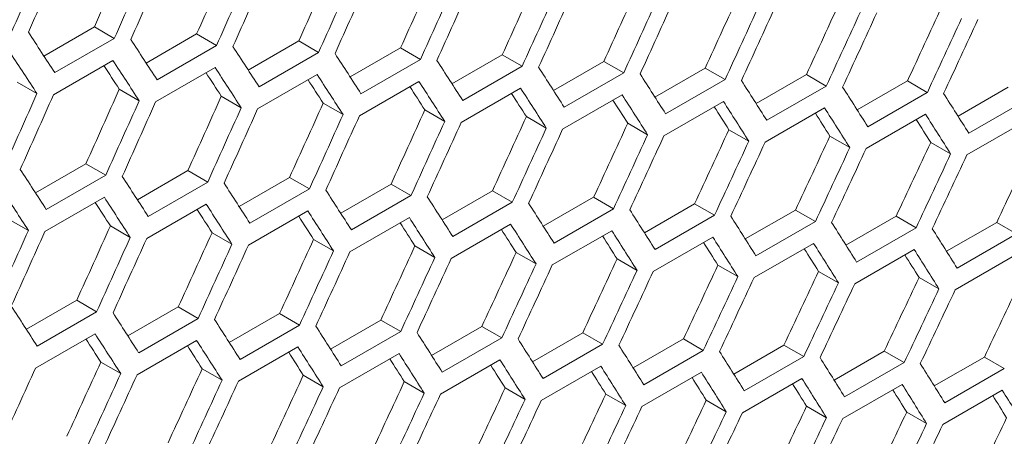
# Model space of a CAD drawing. Units: millimetres. Extents: x 11 to 403, y 11 to 287.
# Drawn here: x 361 to 365, y 80 to 81 of the extents above; entities that cross this region are included whole.
import ezdxf

# ---------------------------------------------------------------- set-up
doc = ezdxf.new("R2010")
doc.units = ezdxf.units.MM

msp = doc.modelspace()

# ---------------------------------------------------------------- linework, layer by layer
at = {"color": 7, "linetype": 'Continuous', "lineweight": 15}
for p, q in [((361.58475, 81.32455), (361.76481, 81.4285)), ((361.76481, 81.4285), (361.83567, 81.38759)), ((361.94943, 81.29926), (362.12939, 81.40315)), ((362.12939, 81.40315), (362.20027, 81.36223)), ((361.83567, 81.38759), (361.62354, 81.26513)), ((362.20027, 81.36223), (361.98814, 81.23977)), ((362.31351, 81.27432), (362.49336, 81.37815)), ((362.49336, 81.37815), (362.56426, 81.33722)), ((362.56426, 81.33722), (362.35213, 81.21476)), ((362.67697, 81.24973), (362.85672, 81.3535)), ((362.85672, 81.3535), (362.92763, 81.31257)), ((363.03981, 81.2255), (363.21946, 81.32921)), ((363.21946, 81.32921), (363.29039, 81.28827)), ((361.61882, 81.1862), (361.83095, 81.30866)), ((362.92763, 81.31257), (362.71549, 81.19011)), ((363.40205, 81.20163), (363.58159, 81.30528)), ((363.58159, 81.30528), (363.65253, 81.26432)), ((361.98322, 81.16096), (362.19535, 81.28342)), ((362.34701, 81.13606), (362.55914, 81.25852)), ((363.29039, 81.28827), (363.07825, 81.16581)), ((363.65253, 81.26432), (363.4404, 81.14186)), ((363.76367, 81.17811), (363.94311, 81.28169)), ((363.94311, 81.28169), (364.01406, 81.24073)), ((364.12468, 81.15494), (364.30401, 81.25847)), ((364.30401, 81.25847), (364.37498, 81.21749)), ((361.48908, 81.23122), (361.55995, 81.19031)), ((362.71018, 81.11152), (362.92231, 81.23398)), ((364.01406, 81.24073), (363.80193, 81.11827)), ((364.48507, 81.13214), (364.66429, 81.2356)), ((364.66429, 81.2356), (364.73528, 81.19461)), ((361.85357, 81.20592), (361.92445, 81.16501)), ((363.07274, 81.08734), (363.28487, 81.2098)), ((363.43469, 81.0635), (363.64682, 81.18597)), ((364.37498, 81.21749), (364.16284, 81.09503)), ((364.73528, 81.19461), (364.52315, 81.07215)), ((364.84485, 81.10968), (365.02396, 81.21308)), ((362.21744, 81.18098), (362.28834, 81.14005)), ((362.5807, 81.15639), (362.65161, 81.11546)), ((363.79602, 81.04003), (364.00815, 81.16249)), ((365.09496, 81.17209), (364.88283, 81.04963)), ((362.94334, 81.13216), (363.01427, 81.09122)), ((364.15674, 81.01691), (364.36887, 81.13937)), ((364.51684, 80.99414), (364.72897, 81.1166)), ((363.30537, 81.10828), (363.37631, 81.06733)), ((363.66679, 81.08476), (363.73774, 81.04379)), ((364.87632, 80.97173), (365.08845, 81.09419)), ((364.02759, 81.06159), (364.09856, 81.02062)), ((364.38777, 81.03877), (364.45876, 80.99779)), ((364.74734, 81.01632), (364.81835, 80.97532)), ((361.55464, 80.83623), (361.73449, 80.94006)), ((361.73449, 80.94006), (361.80539, 80.89914)), ((361.9181, 80.81165), (362.09785, 80.91542)), ((362.09785, 80.91542), (362.16876, 80.87448)), ((361.80539, 80.89914), (361.59325, 80.77667)), ((362.16876, 80.87448), (361.95663, 80.75202)), ((362.28094, 80.78742), (362.46059, 80.89113)), ((362.46059, 80.89113), (362.53152, 80.85018)), ((362.53152, 80.85018), (362.31939, 80.72772)), ((362.64318, 80.76354), (362.82272, 80.86719)), ((362.82272, 80.86719), (362.89366, 80.82624)), ((363.0048, 80.74002), (363.18424, 80.84361)), ((363.18424, 80.84361), (363.25519, 80.80265)), ((361.58814, 80.69798), (361.80027, 80.82044)), ((362.89366, 80.82624), (362.68153, 80.70378)), ((363.25519, 80.80265), (363.04306, 80.68018)), ((363.36581, 80.71686), (363.54514, 80.82038)), ((363.54514, 80.82038), (363.61611, 80.77941)), ((361.95131, 80.67344), (362.16344, 80.7959)), ((362.31387, 80.64925), (362.526, 80.77171)), ((363.61611, 80.77941), (363.40397, 80.65695)), ((363.7262, 80.69405), (363.90542, 80.79751)), ((363.90542, 80.79751), (363.97641, 80.75653)), ((364.08598, 80.6716), (364.26508, 80.77499)), ((364.26508, 80.77499), (364.33609, 80.734)), ((361.45857, 80.7429), (361.52947, 80.70197)), ((362.67582, 80.62542), (362.88795, 80.74788)), ((363.97641, 80.75653), (363.76427, 80.63407)), ((364.33609, 80.734), (364.12396, 80.61154)), ((364.44514, 80.6495), (364.62414, 80.75283)), ((364.62414, 80.75283), (364.69516, 80.71183)), ((364.80369, 80.62776), (364.98257, 80.73103)), ((364.98257, 80.73103), (365.05361, 80.69002)), ((361.82183, 80.71831), (361.89274, 80.67737)), ((362.18447, 80.69407), (362.2554, 80.65313)), ((363.03715, 80.60194), (363.24928, 80.7244)), ((363.39786, 80.57882), (363.61, 80.70128)), ((364.69516, 80.71183), (364.48303, 80.58937)), ((362.5465, 80.67019), (362.61744, 80.62924)), ((363.75797, 80.55605), (363.9701, 80.67852)), ((365.05361, 80.69002), (364.84148, 80.56756)), ((362.90792, 80.64667), (362.97887, 80.60571)), ((363.26872, 80.6235), (363.33969, 80.58253)), ((364.11745, 80.53364), (364.32958, 80.6561)), ((364.47632, 80.51159), (364.68845, 80.63405)), ((363.6289, 80.60069), (363.69989, 80.5597)), ((364.83458, 80.48989), (365.04671, 80.61235)), ((363.98847, 80.57823), (364.05948, 80.53724)), ((364.34742, 80.55613), (364.41845, 80.51512)), ((364.70575, 80.53438), (364.7768, 80.49337)), ((361.52207, 80.34933), (361.70172, 80.45304)), ((361.70172, 80.45304), (361.77265, 80.41209)), ((361.77265, 80.41209), (361.56051, 80.28963)), ((361.88431, 80.32545), (362.06385, 80.4291)), ((362.06385, 80.4291), (362.13479, 80.38815)), ((362.13479, 80.38815), (361.92266, 80.26569)), ((362.24593, 80.30193), (362.42537, 80.40552)), ((362.42537, 80.40552), (362.49632, 80.36456)), ((362.60694, 80.27877), (362.78627, 80.38229)), ((362.78627, 80.38229), (362.85724, 80.34132)), ((362.49632, 80.36456), (362.28419, 80.2421)), ((362.96733, 80.25596), (363.14655, 80.35942)), ((363.14655, 80.35942), (363.21754, 80.31844)), ((361.555, 80.21116), (361.76713, 80.33362)), ((361.91695, 80.18733), (362.12908, 80.30979)), ((362.85724, 80.34132), (362.6451, 80.21886)), ((363.21754, 80.31844), (363.0054, 80.19598)), ((363.32711, 80.23351), (363.50622, 80.33691)), ((363.50622, 80.33691), (363.57722, 80.29592)), ((363.68627, 80.21141), (363.86527, 80.31475)), ((363.86527, 80.31475), (363.93629, 80.27375)), ((362.27828, 80.16386), (362.49041, 80.28632)), ((363.57722, 80.29592), (363.36509, 80.17345)), ((363.93629, 80.27375), (363.72416, 80.15128)), ((364.04481, 80.18968), (364.2237, 80.29294)), ((364.2237, 80.29294), (364.29474, 80.25193)), ((362.63899, 80.14073), (362.85113, 80.2632)), ((362.9991, 80.11797), (363.21123, 80.24043)), ((364.29474, 80.25193), (364.08261, 80.12947)), ((364.40274, 80.1683), (364.58151, 80.2715)), ((364.58151, 80.2715), (364.65258, 80.23047)), ((364.76006, 80.14727), (364.93871, 80.25041)), ((364.93871, 80.25041), (365.0098, 80.20937)), ((361.78763, 80.23211), (361.85857, 80.19115)), ((362.14905, 80.20858), (362.22, 80.16762)), ((363.35858, 80.09556), (363.57072, 80.21802)), ((364.65258, 80.23047), (364.44045, 80.10801)), ((365.0098, 80.20937), (364.79766, 80.08691)), ((362.50985, 80.18541), (362.58082, 80.14444)), ((363.71745, 80.0735), (363.92959, 80.19596)), ((364.07571, 80.0518), (364.28784, 80.17426)), ((362.87003, 80.1626), (362.94102, 80.12162)), ((363.2296, 80.14014), (363.30061, 80.09915)), ((364.43334, 80.03046), (364.64547, 80.15292)), ((364.79036, 80.00947), (365.00249, 80.13193)), ((363.58855, 80.11804), (363.65958, 80.07704)), ((363.94688, 80.09629), (364.01793, 80.05528)), ((364.3046, 80.07491), (364.37567, 80.03388)), ((364.6617, 80.05387), (364.73278, 80.01284))]:
    msp.add_line(p, q, dxfattribs=at)
for centre, major_axis, ratio, start_param, end_param in [((285.62112, 134.31265), (27.48033, 124.45929), 0.6978876, 4.4317501, 4.4340831), ((286.12703, 134.60471), (27.4557, 124.34774), 0.6978876, 4.4289081, 4.4312436), ((285.70277, 134.35979), (27.48033, 124.45929), 0.6978876, 4.431301, 4.4336341), ((286.12703, 134.60471), (27.48033, 124.45929), 0.6978876, 4.4289676, 4.431301), ((286.20868, 134.65185), (27.48033, 124.45929), 0.6978876, 4.4285185, 4.430852), ((286.63295, 134.89677), (27.4557, 124.34774), 0.6978876, 4.4261226, 4.4284585), ((287.13886, 135.18883), (27.4557, 124.34774), 0.6978876, 4.4233365, 4.425673), ((286.63295, 134.89677), (27.48033, 124.45929), 0.6978876, 4.4261846, 4.4285185), ((286.7146, 134.9439), (27.48033, 124.45929), 0.6978876, 4.4257354, 4.4280693), ((287.64477, 135.48088), (27.4557, 124.34774), 0.6978876, 4.4205499, 4.4228868), ((287.13886, 135.18883), (27.48033, 124.45929), 0.6978876, 4.423401, 4.4257354), ((287.22051, 135.23596), (27.48033, 124.45929), 0.6978876, 4.4229518, 4.4252862), ((287.64477, 135.48088), (27.48033, 124.45929), 0.6978876, 4.420617, 4.4229518), ((287.72642, 135.52802), (27.48033, 124.45929), 0.6978876, 4.4201676, 4.4225025), ((288.15069, 135.77294), (27.4557, 124.34774), 0.6978876, 4.4177627, 4.4201001), ((288.15069, 135.77294), (27.48033, 124.45929), 0.6978876, 4.4178323, 4.4201676), ((288.23234, 135.82008), (27.48033, 124.45929), 0.6978876, 4.4173828, 4.4197182), ((288.6566, 136.065), (27.4557, 124.34774), 0.6978876, 4.414975, 4.4173129), ((289.16251, 136.35706), (27.4557, 124.34774), 0.6978876, 4.4121866, 4.414525), ((288.6566, 136.065), (27.48033, 124.45929), 0.6978876, 4.415047, 4.4173828), ((288.73825, 136.11214), (27.48033, 124.45929), 0.6978876, 4.4145974, 4.4169333), ((289.16251, 136.35706), (27.48033, 124.45929), 0.6978876, 4.4122611, 4.4145974), ((289.24416, 136.40419), (27.48033, 124.45929), 0.6978876, 4.4118115, 4.4141479), ((289.66843, 136.64912), (27.4557, 124.34774), 0.6978876, 4.4093975, 4.4117365), ((289.66843, 136.64912), (27.48033, 124.45929), 0.6978876, 4.4094746, 4.4118115), ((289.75008, 136.69625), (27.48033, 124.45929), 0.6978876, 4.4090248, 4.4113618), ((290.17434, 136.94117), (27.4557, 124.34774), 0.6978876, 4.4066078, 4.4089473), ((290.17434, 136.94117), (27.48033, 124.45929), 0.6978876, 4.4066874, 4.4090248), ((290.25599, 136.98831), (27.48033, 124.45929), 0.6978876, 4.4062375, 4.408575), ((279.88485, 131.00118), (89.54562, -76.76122), 0.2184431, 0.6424726, 0.644806), ((280.13781, 131.1472), (89.54562, -76.76122), 0.2184431, 0.6396896, 0.6420234), ((279.8032, 130.95404), (89.54562, -76.76122), 0.2184431, 0.6420234, 0.644357), ((280.39076, 131.29323), (89.54562, -76.76122), 0.2184431, 0.636906, 0.6392404), ((280.64372, 131.43926), (89.54562, -76.76122), 0.2184431, 0.6341219, 0.6364567), ((280.05616, 131.10007), (89.46537, -76.69243), 0.2184431, 0.6391779, 0.6405475), ((280.05616, 131.10007), (89.54562, -76.76122), 0.2184431, 0.6392404, 0.6415743), ((280.89668, 131.58529), (89.54562, -76.76122), 0.2184431, 0.6313373, 0.6336726), ((280.30911, 131.2461), (89.46537, -76.69243), 0.2184431, 0.6363918, 0.6377585), ((280.30911, 131.2461), (89.54562, -76.76122), 0.2184431, 0.6364567, 0.6387911), ((280.56207, 131.39213), (89.54562, -76.76122), 0.2184431, 0.6336726, 0.6360074), ((281.14963, 131.73132), (89.54562, -76.76122), 0.2184431, 0.628552, 0.6308878), ((281.40259, 131.87735), (89.54562, -76.76122), 0.2184431, 0.6257661, 0.6281024), ((280.56207, 131.39213), (89.46537, -76.69243), 0.2184431, 0.6336051, 0.634969), ((280.81503, 131.53816), (89.54562, -76.76122), 0.2184431, 0.6308878, 0.6332232), ((281.65555, 132.02338), (89.54562, -76.76122), 0.2184431, 0.6229796, 0.6253164), ((285.87408, 134.45868), (27.48033, 124.45929), 0.6978876, 4.4261846, 4.4285185), ((285.95572, 134.50582), (27.48033, 124.45929), 0.6978876, 4.4257354, 4.4280693), ((286.37999, 134.75074), (27.4557, 124.34774), 0.6978876, 4.4233365, 4.425673), ((280.81503, 131.53816), (89.46537, -76.69243), 0.2184431, 0.6308178, 0.6321789), ((281.06798, 131.68419), (89.46537, -76.69243), 0.2184431, 0.62803, 0.6293881), ((281.06798, 131.68419), (89.54562, -76.76122), 0.2184431, 0.6281024, 0.6304383), ((281.32094, 131.83021), (89.54562, -76.76122), 0.2184431, 0.6253164, 0.6276528), ((281.9085, 132.16941), (89.54562, -76.76122), 0.2184431, 0.6201924, 0.6225298), ((282.16146, 132.31544), (89.54562, -76.76122), 0.2184431, 0.6174045, 0.6197425), ((286.37999, 134.75074), (27.48033, 124.45929), 0.6978876, 4.423401, 4.4257354), ((286.46164, 134.79788), (27.48033, 124.45929), 0.6978876, 4.4229518, 4.4252862), ((286.8859, 135.0428), (27.4557, 124.34774), 0.6978876, 4.4205499, 4.4228868), ((287.39182, 135.33486), (27.4557, 124.34774), 0.6978876, 4.4177627, 4.4201001), ((281.32094, 131.83021), (89.46537, -76.69243), 0.2184431, 0.6252415, 0.6265967), ((281.5739, 131.97624), (89.54562, -76.76122), 0.2184431, 0.6225298, 0.6248667), ((286.8859, 135.0428), (27.48033, 124.45929), 0.6978876, 4.420617, 4.4229518), ((286.96755, 135.08993), (27.48033, 124.45929), 0.6978876, 4.4201676, 4.4225025), ((287.39182, 135.33486), (27.48033, 124.45929), 0.6978876, 4.4178323, 4.4201676), ((287.89773, 135.62691), (27.4557, 124.34774), 0.6978876, 4.414975, 4.4173129), ((281.5739, 131.97624), (89.46537, -76.69243), 0.2184431, 0.6224523, 0.6238046), ((281.82685, 132.12227), (89.46537, -76.69243), 0.2184431, 0.6196625, 0.6210118), ((281.82685, 132.12227), (89.54562, -76.76122), 0.2184431, 0.6197425, 0.62208), ((282.07981, 132.2683), (89.54562, -76.76122), 0.2184431, 0.6169545, 0.6192926), ((287.47347, 135.38199), (27.48033, 124.45929), 0.6978876, 4.4173828, 4.4197182), ((287.89773, 135.62691), (27.48033, 124.45929), 0.6978876, 4.415047, 4.4173828), ((287.97938, 135.67405), (27.48033, 124.45929), 0.6978876, 4.4145974, 4.4169333), ((288.40364, 135.91897), (27.4557, 124.34774), 0.6978876, 4.4121866, 4.414525), ((288.90956, 136.21103), (27.4557, 124.34774), 0.6978876, 4.4093975, 4.4117365), ((282.07981, 132.2683), (89.46537, -76.69243), 0.2184431, 0.6168719, 0.6182183), ((288.40364, 135.91897), (27.48033, 124.45929), 0.6978876, 4.4122611, 4.4145974), ((288.48529, 135.96611), (27.48033, 124.45929), 0.6978876, 4.4118115, 4.4141479), ((289.41547, 136.50309), (27.4557, 124.34774), 0.6978876, 4.4066078, 4.4089473), ((288.90956, 136.21103), (27.48033, 124.45929), 0.6978876, 4.4094746, 4.4118115), ((288.99121, 136.25816), (27.48033, 124.45929), 0.6978876, 4.4090248, 4.4113618), ((289.41547, 136.50309), (27.48033, 124.45929), 0.6978876, 4.4066874, 4.4090248), ((289.49712, 136.55022), (27.48033, 124.45929), 0.6978876, 4.4062375, 4.408575), ((289.92139, 136.79514), (27.4557, 124.34774), 0.6978876, 4.4038174, 4.4061575), ((290.4273, 137.0872), (27.4557, 124.34774), 0.6978876, 4.4010262, 4.4033669), ((289.92139, 136.79514), (27.48033, 124.45929), 0.6978876, 4.4038995, 4.4062375), ((290.00303, 136.84228), (27.48033, 124.45929), 0.6978876, 4.4034495, 4.4057876), ((290.4273, 137.0872), (27.48033, 124.45929), 0.6978876, 4.4011109, 4.4034495), ((290.93321, 137.37926), (27.4557, 124.34774), 0.6978876, 4.3982344, 4.4005757), ((290.50895, 137.13434), (27.48033, 124.45929), 0.6978876, 4.4006608, 4.4029995), ((279.63189, 130.85515), (89.54562, -76.76122), 0.2184431, 0.636906, 0.6392404), ((279.88485, 131.00118), (89.54562, -76.76122), 0.2184431, 0.6341219, 0.6364567), ((280.13781, 131.1472), (89.54562, -76.76122), 0.2184431, 0.6313373, 0.6336726), ((279.55024, 130.80801), (89.54562, -76.76122), 0.2184431, 0.6364567, 0.6387911), ((280.39076, 131.29323), (89.54562, -76.76122), 0.2184431, 0.628552, 0.6308878), ((279.8032, 130.95404), (89.46537, -76.69243), 0.2184431, 0.6336051, 0.634969), ((279.8032, 130.95404), (89.54562, -76.76122), 0.2184431, 0.6336726, 0.6360074), ((280.64372, 131.43926), (89.54562, -76.76122), 0.2184431, 0.6257661, 0.6281024), ((280.89668, 131.58529), (89.54562, -76.76122), 0.2184431, 0.6229796, 0.6253164), ((280.05616, 131.10007), (89.46537, -76.69243), 0.2184431, 0.6308178, 0.6321789), ((280.05616, 131.10007), (89.54562, -76.76122), 0.2184431, 0.6308878, 0.6332232), ((280.30911, 131.2461), (89.54562, -76.76122), 0.2184431, 0.6281024, 0.6304383), ((281.14963, 131.73132), (89.54562, -76.76122), 0.2184431, 0.6201924, 0.6225298), ((280.30911, 131.2461), (89.46537, -76.69243), 0.2184431, 0.62803, 0.6293881), ((280.56207, 131.39213), (89.46537, -76.69243), 0.2184431, 0.6252415, 0.6265967), ((280.56207, 131.39213), (89.54562, -76.76122), 0.2184431, 0.6253164, 0.6276528), ((281.40259, 131.87735), (89.54562, -76.76122), 0.2184431, 0.6174045, 0.6197425), ((281.65555, 132.02338), (89.54562, -76.76122), 0.2184431, 0.6146159, 0.6169545), ((286.12703, 134.60471), (27.48033, 124.45929), 0.6978876, 4.420617, 4.4229518), ((286.20868, 134.65185), (27.48033, 124.45929), 0.6978876, 4.4201676, 4.4225025), ((286.63295, 134.89677), (27.4557, 124.34774), 0.6978876, 4.4177627, 4.4201001), ((287.13886, 135.18883), (27.4557, 124.34774), 0.6978876, 4.414975, 4.4173129), ((280.81503, 131.53816), (89.46537, -76.69243), 0.2184431, 0.6224523, 0.6238046), ((280.81503, 131.53816), (89.54562, -76.76122), 0.2184431, 0.6225298, 0.6248667), ((281.06798, 131.68419), (89.54562, -76.76122), 0.2184431, 0.6197425, 0.62208), ((281.9085, 132.16941), (89.54562, -76.76122), 0.2184431, 0.6118265, 0.6141657), ((286.63295, 134.89677), (27.48033, 124.45929), 0.6978876, 4.4178323, 4.4201676), ((286.7146, 134.9439), (27.48033, 124.45929), 0.6978876, 4.4173828, 4.4197182), ((287.64477, 135.48088), (27.4557, 124.34774), 0.6978876, 4.4121866, 4.414525), ((281.06798, 131.68419), (89.46537, -76.69243), 0.2184431, 0.6196625, 0.6210118), ((281.32094, 131.83021), (89.46537, -76.69243), 0.2184431, 0.6168719, 0.6182183), ((281.32094, 131.83021), (89.54562, -76.76122), 0.2184431, 0.6169545, 0.6192926), ((287.13886, 135.18883), (27.48033, 124.45929), 0.6978876, 4.415047, 4.4173828), ((287.22051, 135.23596), (27.48033, 124.45929), 0.6978876, 4.4145974, 4.4169333), ((287.64477, 135.48088), (27.48033, 124.45929), 0.6978876, 4.4122611, 4.4145974), ((287.72642, 135.52802), (27.48033, 124.45929), 0.6978876, 4.4118115, 4.4141479), ((288.15069, 135.77294), (27.4557, 124.34774), 0.6978876, 4.4093975, 4.4117365), ((288.6566, 136.065), (27.4557, 124.34774), 0.6978876, 4.4066078, 4.4089473), ((281.5739, 131.97624), (89.46537, -76.69243), 0.2184431, 0.6140807, 0.6154241), ((281.5739, 131.97624), (89.54562, -76.76122), 0.2184431, 0.6141657, 0.6165044), ((281.82685, 132.12227), (89.54562, -76.76122), 0.2184431, 0.6113763, 0.6137156), ((288.15069, 135.77294), (27.48033, 124.45929), 0.6978876, 4.4094746, 4.4118115), ((288.23234, 135.82008), (27.48033, 124.45929), 0.6978876, 4.4090248, 4.4113618), ((289.16251, 136.35706), (27.4557, 124.34774), 0.6978876, 4.4038174, 4.4061575), ((281.82685, 132.12227), (89.46537, -76.69243), 0.2184431, 0.6112887, 0.6126291), ((288.6566, 136.065), (27.48033, 124.45929), 0.6978876, 4.4066874, 4.4090248), ((288.73825, 136.11214), (27.48033, 124.45929), 0.6978876, 4.4062375, 4.408575), ((289.16251, 136.35706), (27.48033, 124.45929), 0.6978876, 4.4038995, 4.4062375), ((289.24416, 136.40419), (27.48033, 124.45929), 0.6978876, 4.4034495, 4.4057876), ((289.66843, 136.64912), (27.4557, 124.34774), 0.6978876, 4.4010262, 4.4033669), ((290.17434, 136.94117), (27.4557, 124.34774), 0.6978876, 4.3982344, 4.4005757), ((289.66843, 136.64912), (27.48033, 124.45929), 0.6978876, 4.4011109, 4.4034495), ((289.75008, 136.69625), (27.48033, 124.45929), 0.6978876, 4.4006608, 4.4029995), ((290.68026, 137.23323), (27.4557, 124.34774), 0.6978876, 4.3954417, 4.3977837), ((290.17434, 136.94117), (27.48033, 124.45929), 0.6978876, 4.3983215, 4.4006608), ((290.25599, 136.98831), (27.48033, 124.45929), 0.6978876, 4.3978713, 4.4002106), ((290.68026, 137.23323), (27.48033, 124.45929), 0.6978876, 4.3955315, 4.3978713), ((290.76191, 137.28037), (27.48033, 124.45929), 0.6978876, 4.3950811, 4.397421), ((291.18617, 137.52529), (27.4557, 124.34774), 0.6978876, 4.3926483, 4.394991), ((279.37894, 130.70912), (89.54562, -76.76122), 0.2184431, 0.6313373, 0.6336726), ((279.63189, 130.85515), (89.54562, -76.76122), 0.2184431, 0.628552, 0.6308878), ((279.88485, 131.00118), (89.54562, -76.76122), 0.2184431, 0.6257661, 0.6281024), ((280.13781, 131.1472), (89.54562, -76.76122), 0.2184431, 0.6229796, 0.6253164), ((279.55024, 130.80801), (89.46537, -76.69243), 0.2184431, 0.62803, 0.6293881), ((279.55024, 130.80801), (89.54562, -76.76122), 0.2184431, 0.6281024, 0.6304383), ((279.8032, 130.95404), (89.54562, -76.76122), 0.2184431, 0.6253164, 0.6276528), ((280.39076, 131.29323), (89.54562, -76.76122), 0.2184431, 0.6201924, 0.6225298), ((280.64372, 131.43926), (89.54562, -76.76122), 0.2184431, 0.6174045, 0.6197425), ((279.8032, 130.95404), (89.46537, -76.69243), 0.2184431, 0.6252415, 0.6265967), ((280.05616, 131.10007), (89.54562, -76.76122), 0.2184431, 0.6225298, 0.6248667), ((280.89668, 131.58529), (89.54562, -76.76122), 0.2184431, 0.6146159, 0.6169545), ((280.05616, 131.10007), (89.46537, -76.69243), 0.2184431, 0.6224523, 0.6238046), ((280.30911, 131.2461), (89.46537, -76.69243), 0.2184431, 0.6196625, 0.6210118), ((280.30911, 131.2461), (89.54562, -76.76122), 0.2184431, 0.6197425, 0.62208), ((280.56207, 131.39213), (89.54562, -76.76122), 0.2184431, 0.6169545, 0.6192926), ((281.14963, 131.73132), (89.54562, -76.76122), 0.2184431, 0.6118265, 0.6141657), ((281.40259, 131.87735), (89.54562, -76.76122), 0.2184431, 0.6090364, 0.6113763), ((286.46164, 134.79788), (27.48033, 124.45929), 0.6978876, 4.4145974, 4.4169333), ((286.8859, 135.0428), (27.4557, 124.34774), 0.6978876, 4.4121866, 4.414525), ((287.39182, 135.33486), (27.4557, 124.34774), 0.6978876, 4.4093975, 4.4117365), ((280.56207, 131.39213), (89.46537, -76.69243), 0.2184431, 0.6168719, 0.6182183), ((280.81503, 131.53816), (89.54562, -76.76122), 0.2184431, 0.6141657, 0.6165044), ((281.65555, 132.02338), (89.54562, -76.76122), 0.2184431, 0.6062456, 0.6085861), ((286.8859, 135.0428), (27.48033, 124.45929), 0.6978876, 4.4122611, 4.4145974), ((286.96755, 135.08993), (27.48033, 124.45929), 0.6978876, 4.4118115, 4.4141479), ((287.39182, 135.33486), (27.48033, 124.45929), 0.6978876, 4.4094746, 4.4118115), ((287.89773, 135.62691), (27.4557, 124.34774), 0.6978876, 4.4066078, 4.4089473), ((280.81503, 131.53816), (89.46537, -76.69243), 0.2184431, 0.6140807, 0.6154241), ((281.06798, 131.68419), (89.46537, -76.69243), 0.2184431, 0.6112887, 0.6126291), ((281.06798, 131.68419), (89.54562, -76.76122), 0.2184431, 0.6113763, 0.6137156), ((281.32094, 131.83021), (89.54562, -76.76122), 0.2184431, 0.6085861, 0.610926), ((287.47347, 135.38199), (27.48033, 124.45929), 0.6978876, 4.4090248, 4.4113618), ((287.89773, 135.62691), (27.48033, 124.45929), 0.6978876, 4.4066874, 4.4090248), ((287.97938, 135.67405), (27.48033, 124.45929), 0.6978876, 4.4062375, 4.408575), ((288.40364, 135.91897), (27.4557, 124.34774), 0.6978876, 4.4038174, 4.4061575), ((288.90956, 136.21103), (27.4557, 124.34774), 0.6978876, 4.4010262, 4.4033669), ((281.32094, 131.83021), (89.46537, -76.69243), 0.2184431, 0.6084959, 0.6098333), ((281.5739, 131.97624), (89.46537, -76.69243), 0.2184431, 0.6057024, 0.6070367), ((281.5739, 131.97624), (89.54562, -76.76122), 0.2184431, 0.6057951, 0.6081357), ((281.82685, 132.12227), (89.54562, -76.76122), 0.2184431, 0.6030033, 0.6053445), ((288.40364, 135.91897), (27.48033, 124.45929), 0.6978876, 4.4038995, 4.4062375), ((288.48529, 135.96611), (27.48033, 124.45929), 0.6978876, 4.4034495, 4.4057876), ((288.90956, 136.21103), (27.48033, 124.45929), 0.6978876, 4.4011109, 4.4034495), ((289.41547, 136.50309), (27.4557, 124.34774), 0.6978876, 4.3982344, 4.4005757), ((289.92139, 136.79514), (27.4557, 124.34774), 0.6978876, 4.3954417, 4.3977837), ((281.82685, 132.12227), (89.46537, -76.69243), 0.2184431, 0.6029081, 0.6042393), ((288.99121, 136.25816), (27.48033, 124.45929), 0.6978876, 4.4006608, 4.4029995), ((289.41547, 136.50309), (27.48033, 124.45929), 0.6978876, 4.3983215, 4.4006608), ((289.49712, 136.55022), (27.48033, 124.45929), 0.6978876, 4.3978713, 4.4002106), ((290.4273, 137.0872), (27.4557, 124.34774), 0.6978876, 4.3926483, 4.394991), ((289.92139, 136.79514), (27.48033, 124.45929), 0.6978876, 4.3955315, 4.3978713), ((290.00303, 136.84228), (27.48033, 124.45929), 0.6978876, 4.3950811, 4.397421), ((290.4273, 137.0872), (27.48033, 124.45929), 0.6978876, 4.3927406, 4.3950811), ((290.50895, 137.13434), (27.48033, 124.45929), 0.6978876, 4.3922901, 4.3946307), ((290.93321, 137.37926), (27.4557, 124.34774), 0.6978876, 4.3898541, 4.3921974), ((291.43913, 137.67132), (27.4557, 124.34774), 0.6978876, 4.3870591, 4.3894031), ((290.93321, 137.37926), (27.48033, 124.45929), 0.6978876, 4.3899489, 4.3922901), ((291.01486, 137.4264), (27.48033, 124.45929), 0.6978876, 4.3894983, 4.3918396), ((291.43913, 137.67132), (27.48033, 124.45929), 0.6978876, 4.3871564, 4.3894983)]:
    msp.add_ellipse(centre, major_axis=major_axis, ratio=ratio, start_param=start_param, end_param=end_param, dxfattribs=at)

doc.saveas('drawing.dxf')
